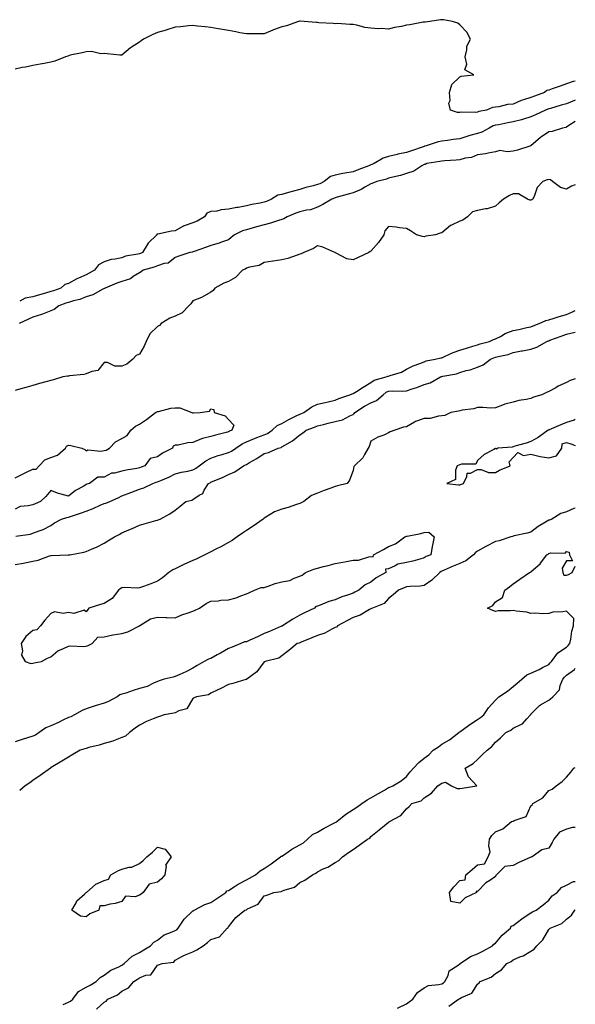
# Model space of a CAD drawing. Units: inches. Extents: x 889283 to 891923, y 7303178 to 7305818.
# Drawn here: x 891611 to 891923, y 7304329 to 7304883 of the extents above; entities that cross this region are included whole.
import ezdxf

# ---------------------------------------------------------------- set-up
doc = ezdxf.new("R2010")
doc.units = ezdxf.units.IN
doc.header["$MEASUREMENT"] = 0
doc.layers.add('Contour_88927303', color=7, linetype='Continuous', true_color=0xd42584)

msp = doc.modelspace()

# ---------------------------------------------------------------- linework, layer by layer
at = {"layer": 'Contour_88927303'}
for points in [[(891923, 7304848.21, 3333), (891921.83, 7304848.14, 3333), (891918.05, 7304846.74, 3333), (891914.42, 7304845.55, 3333), (891910.04, 7304843.91, 3333), (891908.05, 7304843.21, 3333), (891906.94, 7304843.03, 3333), (891905.68, 7304841.92, 3333), (891900.04, 7304839.93, 3333), (891898.05, 7304839.14, 3333), (891893.91, 7304837.78, 3333), (891892.48, 7304837.49, 3333), (891888.05, 7304835.39, 3333), (891884.86, 7304835.11, 3333), (891880, 7304833.87, 3333), (891878.05, 7304833.64, 3333), (891876.52, 7304833.45, 3333), (891873.07, 7304831.92, 3333), (891868.8, 7304831.17, 3333), (891868.05, 7304830.84, 3333), (891866.74, 7304830.6, 3333), (891859.03, 7304830.94, 3333), (891858.05, 7304830.65, 3333), (891856.86, 7304830.73, 3333), (891852.92, 7304831.92, 3333), (891851.97, 7304835.84, 3333), (891852.58, 7304837.39, 3333), (891852.21, 7304841.92, 3333), (891853.6, 7304846.37, 3333), (891858.05, 7304850.78, 3333), (891858.87, 7304851.1, 3333), (891865.87, 7304851.92, 3333), (891860.89, 7304854.76, 3333), (891862.03, 7304857.94, 3333), (891861.11, 7304861.92, 3333), (891862.07, 7304865.94, 3333), (891861.93, 7304868.04, 3333), (891864.14, 7304871.92, 3333), (891861.99, 7304875.86, 3333), (891858.05, 7304880.02, 3333), (891857.04, 7304880.91, 3333), (891854.01, 7304881.92, 3333), (891848.98, 7304882.85, 3333), (891848.05, 7304882.88, 3333), (891847.14, 7304882.83, 3333), (891841.23, 7304881.92, 3333), (891838.53, 7304881.44, 3333), (891838.05, 7304881.45, 3333), (891837.53, 7304881.4, 3333), (891830.05, 7304879.92, 3333), (891828.05, 7304879.77, 3333), (891825.22, 7304879.09, 3333), (891821.44, 7304878.53, 3333), (891818.05, 7304877.51, 3333), (891814.06, 7304877.93, 3333), (891812.23, 7304877.74, 3333), (891808.05, 7304878.04, 3333), (891804.59, 7304878.46, 3333), (891800.1, 7304879.87, 3333), (891798.05, 7304880.22, 3333), (891796.29, 7304880.16, 3333), (891789.29, 7304880.68, 3333), (891788.05, 7304880.63, 3333), (891786.91, 7304880.79, 3333), (891778.78, 7304881.19, 3333), (891778.05, 7304881.28, 3333), (891777.4, 7304881.27, 3333), (891770.48, 7304881.92, 3333), (891768.24, 7304882.12, 3333), (891768.05, 7304882.12, 3333), (891767.89, 7304882.08, 3333), (891767.43, 7304881.92, 3333), (891760.55, 7304879.42, 3333), (891758.05, 7304878.92, 3333), (891753.26, 7304877.13, 3333), (891752.95, 7304877.02, 3333), (891748.05, 7304874.99, 3333), (891745.04, 7304874.93, 3333), (891741.07, 7304874.94, 3333), (891738.05, 7304874.89, 3333), (891734.39, 7304875.57, 3333), (891732.1, 7304875.97, 3333), (891728.05, 7304876.75, 3333), (891723.61, 7304877.48, 3333), (891722.18, 7304877.79, 3333), (891718.05, 7304878.51, 3333), (891714.94, 7304878.81, 3333), (891710.68, 7304879.29, 3333), (891708.05, 7304879.55, 3333), (891705.46, 7304879.33, 3333), (891701.03, 7304878.94, 3333), (891698.05, 7304878.69, 3333), (891693.35, 7304877.21, 3333), (891692.9, 7304877.07, 3333), (891688.05, 7304875.63, 3333), (891685.44, 7304874.53, 3333), (891680.2, 7304871.92, 3333), (891678.96, 7304871.01, 3333), (891678.05, 7304870.17, 3333), (891673.52, 7304867.39, 3333), (891672.92, 7304867.06, 3333), (891668.05, 7304862.96, 3333), (891666.99, 7304862.98, 3333), (891659.87, 7304863.74, 3333), (891658.05, 7304863.79, 3333), (891656.25, 7304863.72, 3333), (891651.05, 7304864.92, 3333), (891648.05, 7304864.86, 3333), (891645.7, 7304864.26, 3333), (891638.96, 7304862.83, 3333), (891638.05, 7304862.61, 3333), (891637.61, 7304862.36, 3333), (891636.32, 7304861.92, 3333), (891630.36, 7304859.62, 3333), (891628.05, 7304858.97, 3333), (891624.43, 7304858.31, 3333), (891622.16, 7304857.81, 3333), (891618.05, 7304857.1, 3333), (891613.81, 7304856.17, 3333), (891612.04, 7304855.91, 3333), (891608.05, 7304855.14, 3333)], [(891923, 7304837.65, 3332), (891922.52, 7304837.46, 3332), (891918.05, 7304835.59, 3332), (891915.14, 7304834.83, 3332), (891909.09, 7304832.96, 3332), (891908.05, 7304832.66, 3332), (891907.51, 7304832.46, 3332), (891906.22, 7304831.92, 3332), (891900.66, 7304829.3, 3332), (891898.05, 7304828.26, 3332), (891893.31, 7304826.66, 3332), (891892.7, 7304826.57, 3332), (891888.05, 7304825.38, 3332), (891885.07, 7304824.9, 3332), (891879.94, 7304823.81, 3332), (891878.05, 7304823.48, 3332), (891876.85, 7304823.12, 3332), (891874.63, 7304821.92, 3332), (891870.4, 7304819.58, 3332), (891868.05, 7304818.9, 3332), (891863.79, 7304817.65, 3332), (891862.63, 7304817.34, 3332), (891858.05, 7304815.92, 3332), (891854.42, 7304815.54, 3332), (891851.09, 7304814.97, 3332), (891848.05, 7304814.61, 3332), (891845.86, 7304814.11, 3332), (891839.21, 7304811.92, 3332), (891838.31, 7304811.66, 3332), (891838.05, 7304811.61, 3332), (891837.56, 7304811.43, 3332), (891830.83, 7304809.14, 3332), (891828.05, 7304808.16, 3332), (891823.29, 7304807.16, 3332), (891822.86, 7304807.11, 3332), (891818.05, 7304805.87, 3332), (891815, 7304804.98, 3332), (891809.96, 7304801.92, 3332), (891808.62, 7304801.34, 3332), (891808.05, 7304801.18, 3332), (891806.83, 7304800.7, 3332), (891801.34, 7304798.63, 3332), (891798.05, 7304797.3, 3332), (891793.43, 7304796.54, 3332), (891792.39, 7304796.27, 3332), (891788.05, 7304795.42, 3332), (891785.38, 7304794.6, 3332), (891781.81, 7304791.92, 3332), (891779.35, 7304790.62, 3332), (891778.05, 7304790.08, 3332), (891775.53, 7304789.39, 3332), (891771.41, 7304788.56, 3332), (891768.05, 7304787.44, 3332), (891763.73, 7304786.24, 3332), (891761.72, 7304785.59, 3332), (891758.05, 7304784.5, 3332), (891755.82, 7304784.16, 3332), (891752.25, 7304781.92, 3332), (891749.32, 7304780.65, 3332), (891748.05, 7304780.14, 3332), (891745.79, 7304779.65, 3332), (891741.09, 7304778.87, 3332), (891738.05, 7304778.15, 3332), (891733.43, 7304777.3, 3332), (891732.78, 7304777.18, 3332), (891728.05, 7304776.29, 3332), (891723.98, 7304775.99, 3332), (891721.39, 7304775.26, 3332), (891718.05, 7304774.91, 3332), (891715.88, 7304774.09, 3332), (891714.49, 7304771.92, 3332), (891710.43, 7304769.54, 3332), (891708.05, 7304768.57, 3332), (891703.06, 7304766.9, 3332), (891702.97, 7304766.84, 3332), (891698.05, 7304764.13, 3332), (891696.05, 7304763.92, 3332), (891688.37, 7304762.24, 3332), (891688.05, 7304762.19, 3332), (891687.81, 7304762.15, 3332), (891687.68, 7304761.92, 3332), (891682.81, 7304757.16, 3332), (891682.29, 7304756.16, 3332), (891679.69, 7304751.92, 3332), (891678.57, 7304751.4, 3332), (891678.05, 7304751.23, 3332), (891677.07, 7304750.93, 3332), (891670.17, 7304749.79, 3332), (891668.05, 7304748.9, 3332), (891664.21, 7304748.08, 3332), (891662.03, 7304747.94, 3332), (891658.05, 7304746.67, 3332), (891654.92, 7304745.05, 3332), (891652.74, 7304741.92, 3332), (891649.72, 7304740.24, 3332), (891648.05, 7304739.38, 3332), (891643.6, 7304737.47, 3332), (891642.79, 7304737.18, 3332), (891638.05, 7304734.57, 3332), (891636.01, 7304733.95, 3332), (891633.71, 7304731.92, 3332), (891629.55, 7304730.43, 3332), (891628.05, 7304729.89, 3332), (891625.17, 7304729.04, 3332), (891621.83, 7304728.14, 3332), (891618.05, 7304726.94, 3332), (891613.72, 7304726.26, 3332), (891610.61, 7304724.48, 3332)], [(891923, 7304825.54, 3331), (891919.45, 7304823.33, 3331), (891918.05, 7304822.41, 3331), (891917.69, 7304822.28, 3331), (891915.89, 7304821.92, 3331), (891909.94, 7304820.03, 3331), (891908.05, 7304819.71, 3331), (891903.45, 7304816.52, 3331), (891898.05, 7304811.92, 3331), (891890.47, 7304809.51, 3331), (891888.05, 7304808.97, 3331), (891884.66, 7304808.53, 3331), (891880.65, 7304809.32, 3331), (891878.05, 7304808.59, 3331), (891873.98, 7304807.86, 3331), (891872.53, 7304807.44, 3331), (891868.05, 7304806.8, 3331), (891864.65, 7304805.32, 3331), (891861.08, 7304804.95, 3331), (891858.05, 7304804.13, 3331), (891856.11, 7304803.86, 3331), (891849.71, 7304803.57, 3331), (891848.05, 7304803.38, 3331), (891846.87, 7304803.1, 3331), (891839.57, 7304801.92, 3331), (891838.51, 7304801.46, 3331), (891838.05, 7304801.33, 3331), (891836.77, 7304800.64, 3331), (891832.3, 7304797.67, 3331), (891828.05, 7304796.35, 3331), (891824.73, 7304795.24, 3331), (891820.48, 7304794.35, 3331), (891818.05, 7304793.68, 3331), (891816.76, 7304793.21, 3331), (891811.4, 7304791.92, 3331), (891809.09, 7304790.88, 3331), (891808.05, 7304790.48, 3331), (891804.72, 7304788.59, 3331), (891802.69, 7304787.28, 3331), (891798.05, 7304785.47, 3331), (891795.31, 7304784.66, 3331), (891789.09, 7304782.96, 3331), (891788.05, 7304782.66, 3331), (891787.55, 7304782.42, 3331), (891786.14, 7304781.92, 3331), (891781.04, 7304778.93, 3331), (891778.05, 7304777.38, 3331), (891774.04, 7304775.92, 3331), (891771.89, 7304775.76, 3331), (891768.05, 7304774.86, 3331), (891765.88, 7304774.09, 3331), (891761.01, 7304771.92, 3331), (891759.11, 7304770.86, 3331), (891758.05, 7304770.52, 3331), (891756.06, 7304769.93, 3331), (891751.63, 7304768.34, 3331), (891748.05, 7304767.44, 3331), (891743.67, 7304766.3, 3331), (891741.91, 7304765.79, 3331), (891738.05, 7304764.72, 3331), (891735.88, 7304764.09, 3331), (891731.44, 7304761.92, 3331), (891729.6, 7304760.37, 3331), (891728.05, 7304759.06, 3331), (891723.59, 7304757.46, 3331), (891722.85, 7304757.13, 3331), (891718.05, 7304755.86, 3331), (891715.15, 7304754.81, 3331), (891708.68, 7304752.55, 3331), (891708.05, 7304752.33, 3331), (891707.77, 7304752.2, 3331), (891706.24, 7304751.92, 3331), (891700.03, 7304749.94, 3331), (891698.05, 7304749.16, 3331), (891694.03, 7304745.94, 3331), (891691.88, 7304745.75, 3331), (891688.05, 7304744.42, 3331), (891686.28, 7304743.7, 3331), (891680.12, 7304741.92, 3331), (891678.98, 7304740.99, 3331), (891678.05, 7304740.56, 3331), (891674.51, 7304738.38, 3331), (891672.83, 7304737.13, 3331), (891668.05, 7304735.63, 3331), (891665.33, 7304734.64, 3331), (891658.64, 7304731.92, 3331), (891658.29, 7304731.68, 3331), (891658.05, 7304731.6, 3331), (891657.44, 7304731.31, 3331), (891651.81, 7304728.16, 3331), (891648.05, 7304726.89, 3331), (891644.47, 7304725.49, 3331), (891640.83, 7304724.7, 3331), (891638.05, 7304723.85, 3331), (891636.62, 7304723.35, 3331), (891632.56, 7304721.92, 3331), (891630.06, 7304719.91, 3331), (891628.05, 7304719.16, 3331), (891623.45, 7304717.32, 3331), (891622.91, 7304717.06, 3331), (891618.05, 7304715.63, 3331), (891615.56, 7304714.41, 3331), (891610.35, 7304711.92, 3331)], [(891923, 7304789.98, 3330), (891920.81, 7304789.16, 3330), (891918.05, 7304787.55, 3330), (891914.7, 7304788.57, 3330), (891910.22, 7304791.92, 3330), (891908.98, 7304792.85, 3330), (891908.05, 7304792.95, 3330), (891907.21, 7304792.76, 3330), (891904.78, 7304791.92, 3330), (891901.55, 7304788.41, 3330), (891900.02, 7304783.89, 3330), (891899.06, 7304781.92, 3330), (891898.48, 7304781.49, 3330), (891898.05, 7304781.39, 3330), (891897.53, 7304781.4, 3330), (891896.11, 7304781.92, 3330), (891891.12, 7304784.99, 3330), (891888.05, 7304784.84, 3330), (891886.06, 7304783.9, 3330), (891882.6, 7304781.92, 3330), (891880.13, 7304779.84, 3330), (891878.05, 7304777.89, 3330), (891873.54, 7304776.43, 3330), (891872.6, 7304776.47, 3330), (891868.05, 7304775.62, 3330), (891865.22, 7304774.75, 3330), (891862.38, 7304771.92, 3330), (891859.79, 7304770.18, 3330), (891858.05, 7304769.63, 3330), (891853.49, 7304767.36, 3330), (891852.84, 7304767.13, 3330), (891848.05, 7304762.89, 3330), (891847.1, 7304762.87, 3330), (891844.39, 7304761.92, 3330), (891838.9, 7304761.07, 3330), (891838.05, 7304760.81, 3330), (891837.08, 7304760.95, 3330), (891833.63, 7304761.92, 3330), (891830.29, 7304764.16, 3330), (891828.05, 7304765.34, 3330), (891824.2, 7304765.77, 3330), (891822.24, 7304766.11, 3330), (891818.05, 7304766.52, 3330), (891815.89, 7304764.08, 3330), (891815.44, 7304761.92, 3330), (891812.35, 7304757.62, 3330), (891808.05, 7304752.6, 3330), (891807.58, 7304752.39, 3330), (891807, 7304751.92, 3330), (891800.83, 7304749.14, 3330), (891798.05, 7304747.74, 3330), (891794.51, 7304748.38, 3330), (891788.23, 7304751.73, 3330), (891788.05, 7304751.8, 3330), (891787.96, 7304751.83, 3330), (891787.79, 7304751.92, 3330), (891781, 7304754.87, 3330), (891778.05, 7304755.58, 3330), (891775.86, 7304754.11, 3330), (891770.33, 7304751.92, 3330), (891768.86, 7304751.12, 3330), (891768.05, 7304750.89, 3330), (891766.63, 7304750.5, 3330), (891761.38, 7304748.59, 3330), (891758.05, 7304747.85, 3330), (891753.21, 7304747.09, 3330), (891752.94, 7304747.03, 3330), (891748.05, 7304746.3, 3330), (891745.28, 7304744.68, 3330), (891739.75, 7304743.62, 3330), (891738.05, 7304743.02, 3330), (891737.39, 7304742.57, 3330), (891735.91, 7304741.92, 3330), (891732.05, 7304737.92, 3330), (891728.05, 7304735.54, 3330), (891725.39, 7304734.58, 3330), (891720.26, 7304731.92, 3330), (891719.36, 7304730.61, 3330), (891718.05, 7304729.65, 3330), (891713.23, 7304726.74, 3330), (891712.75, 7304726.63, 3330), (891708.05, 7304724.81, 3330), (891706.89, 7304723.07, 3330), (891705.65, 7304721.92, 3330), (891702.03, 7304717.94, 3330), (891698.05, 7304716.14, 3330), (891695.08, 7304714.9, 3330), (891690.14, 7304711.92, 3330), (891689.14, 7304710.83, 3330), (891688.05, 7304710.29, 3330), (891683.81, 7304706.16, 3330), (891681.66, 7304701.92, 3330), (891680.67, 7304699.29, 3330), (891678.05, 7304694.82, 3330), (891676.07, 7304693.9, 3330), (891674.18, 7304691.92, 3330), (891670.8, 7304689.18, 3330), (891668.05, 7304687.9, 3330), (891664.15, 7304688.02, 3330), (891660, 7304689.97, 3330), (891658.05, 7304690.1, 3330), (891654.48, 7304685.48, 3330), (891651.18, 7304685.05, 3330), (891648.05, 7304683.72, 3330), (891646.76, 7304683.21, 3330), (891638.62, 7304682.49, 3330), (891638.05, 7304682.34, 3330), (891637.56, 7304682.41, 3330), (891634.84, 7304681.92, 3330), (891629.59, 7304680.38, 3330), (891628.05, 7304679.99, 3330), (891625.35, 7304679.22, 3330), (891621.77, 7304678.2, 3330), (891618.05, 7304677.13, 3330), (891614.01, 7304675.96, 3330), (891611.33, 7304675.2, 3330), (891608.05, 7304674.24, 3330)], [(891608.41, 7304592.28, 3329), (891616.56, 7304593.41, 3329), (891618.05, 7304594, 3329), (891621.53, 7304595.41, 3329), (891623.82, 7304596.16, 3329), (891628.05, 7304598.36, 3329), (891630.13, 7304599.84, 3329), (891634.06, 7304601.92, 3329), (891637.09, 7304602.88, 3329), (891638.05, 7304602.98, 3329), (891639.69, 7304603.56, 3329), (891644.76, 7304605.21, 3329), (891648.05, 7304606.47, 3329), (891652, 7304607.97, 3329), (891655.86, 7304609.73, 3329), (891658.05, 7304610.66, 3329), (891659.03, 7304610.93, 3329), (891661.23, 7304611.92, 3329), (891666, 7304613.97, 3329), (891668.05, 7304614.95, 3329), (891673.02, 7304616.95, 3329), (891673.1, 7304616.97, 3329), (891678.05, 7304618.72, 3329), (891680.36, 7304619.61, 3329), (891685.56, 7304621.92, 3329), (891687.31, 7304622.66, 3329), (891688.05, 7304622.96, 3329), (891689.89, 7304623.76, 3329), (891694.4, 7304625.57, 3329), (891698.05, 7304627.35, 3329), (891701.62, 7304628.35, 3329), (891705.1, 7304628.97, 3329), (891708.05, 7304629.67, 3329), (891709.52, 7304630.45, 3329), (891711.58, 7304631.92, 3329), (891715.27, 7304634.69, 3329), (891718.05, 7304636.3, 3329), (891722.22, 7304637.75, 3329), (891724.44, 7304638.31, 3329), (891728.05, 7304639.39, 3329), (891729.73, 7304640.24, 3329), (891732.07, 7304641.92, 3329), (891735.71, 7304644.26, 3329), (891738.05, 7304645.48, 3329), (891742.61, 7304647.36, 3329), (891743.93, 7304647.8, 3329), (891748.05, 7304649.31, 3329), (891749.94, 7304650.03, 3329), (891752.65, 7304651.92, 3329), (891755.37, 7304654.6, 3329), (891758.05, 7304655.76, 3329), (891762.03, 7304657.94, 3329), (891766.08, 7304659.95, 3329), (891768.05, 7304660.96, 3329), (891768.74, 7304661.24, 3329), (891770.36, 7304661.92, 3329), (891774.92, 7304665.05, 3329), (891778.05, 7304666.53, 3329), (891782.42, 7304667.55, 3329), (891784, 7304667.87, 3329), (891788.05, 7304668.77, 3329), (891790.13, 7304669.84, 3329), (891796.3, 7304671.92, 3329), (891797.55, 7304672.42, 3329), (891798.05, 7304672.63, 3329), (891799.94, 7304673.81, 3329), (891803.74, 7304676.23, 3329), (891808.05, 7304678.76, 3329), (891809.88, 7304680.08, 3329), (891816.58, 7304681.92, 3329), (891817.65, 7304682.32, 3329), (891818.05, 7304682.39, 3329), (891818.83, 7304682.7, 3329), (891825.3, 7304684.67, 3329), (891828.05, 7304686.22, 3329), (891831.79, 7304688.18, 3329), (891835.64, 7304689.51, 3329), (891838.05, 7304690.51, 3329), (891839.08, 7304690.89, 3329), (891844.25, 7304691.92, 3329), (891847.35, 7304692.61, 3329), (891848.05, 7304692.75, 3329), (891849.51, 7304693.38, 3329), (891854.36, 7304695.61, 3329), (891858.05, 7304697.06, 3329), (891861.79, 7304698.18, 3329), (891865.33, 7304699.2, 3329), (891868.05, 7304700, 3329), (891869.45, 7304700.52, 3329), (891874.69, 7304701.92, 3329), (891877.05, 7304702.92, 3329), (891878.05, 7304703.29, 3329), (891880.86, 7304704.73, 3329), (891883.6, 7304706.36, 3329), (891888.05, 7304708, 3329), (891891.3, 7304708.67, 3329), (891895.83, 7304709.7, 3329), (891898.05, 7304710.17, 3329), (891899.31, 7304710.66, 3329), (891902.77, 7304711.92, 3329), (891906.38, 7304713.59, 3329), (891908.05, 7304714.06, 3329), (891911.07, 7304714.94, 3329), (891913.98, 7304715.99, 3329), (891918.05, 7304716.96, 3329), (891921.47, 7304718.5, 3329), (891923, 7304719.21, 3329)], [(891608.05, 7304576.41, 3328), (891612.74, 7304577.23, 3328), (891613.55, 7304577.42, 3328), (891618.05, 7304578.3, 3328), (891621.06, 7304578.9, 3328), (891627.43, 7304581.3, 3328), (891628.05, 7304581.47, 3328), (891628.47, 7304581.5, 3328), (891637.92, 7304581.78, 3328), (891638.05, 7304581.79, 3328), (891638.16, 7304581.8, 3328), (891638.88, 7304581.92, 3328), (891646.67, 7304583.31, 3328), (891648.05, 7304583.82, 3328), (891651.35, 7304585.22, 3328), (891653.89, 7304586.08, 3328), (891658.05, 7304588.43, 3328), (891660.2, 7304589.76, 3328), (891663.95, 7304591.92, 3328), (891666.64, 7304593.33, 3328), (891668.05, 7304594.19, 3328), (891671.98, 7304595.86, 3328), (891673.52, 7304596.45, 3328), (891678.05, 7304598.61, 3328), (891680.69, 7304599.27, 3328), (891687.24, 7304601.12, 3328), (891688.05, 7304601.32, 3328), (891688.48, 7304601.49, 3328), (891689.54, 7304601.92, 3328), (891695.13, 7304604.84, 3328), (891698.05, 7304606.93, 3328), (891700.76, 7304609.21, 3328), (891703.98, 7304611.92, 3328), (891707.32, 7304612.65, 3328), (891708.05, 7304613.03, 3328), (891711.48, 7304615.35, 3328), (891713.58, 7304616.39, 3328), (891714.4, 7304618.27, 3328), (891716.7, 7304621.92, 3328), (891717.62, 7304622.35, 3328), (891718.05, 7304622.64, 3328), (891719.35, 7304623.22, 3328), (891724.61, 7304625.37, 3328), (891728.05, 7304627.09, 3328), (891731.5, 7304628.47, 3328), (891736.49, 7304631.92, 3328), (891737.58, 7304632.39, 3328), (891738.05, 7304632.7, 3328), (891739.91, 7304633.79, 3328), (891743.99, 7304635.97, 3328), (891748.05, 7304638.88, 3328), (891750.59, 7304639.38, 3328), (891755.99, 7304641.92, 3328), (891757.65, 7304642.32, 3328), (891758.05, 7304642.55, 3328), (891759.72, 7304643.59, 3328), (891763.98, 7304645.99, 3328), (891768.05, 7304649.36, 3328), (891769.69, 7304650.28, 3328), (891771.72, 7304651.92, 3328), (891776.28, 7304653.69, 3328), (891778.05, 7304654.41, 3328), (891781.35, 7304655.22, 3328), (891784, 7304655.97, 3328), (891788.05, 7304656.86, 3328), (891792.14, 7304657.83, 3328), (891796.15, 7304660.02, 3328), (891798.05, 7304660.77, 3328), (891798.66, 7304661.3, 3328), (891799.08, 7304661.92, 3328), (891804.41, 7304665.56, 3328), (891808.05, 7304667.35, 3328), (891811.26, 7304668.72, 3328), (891814.93, 7304671.92, 3328), (891816.67, 7304673.3, 3328), (891818.05, 7304673.88, 3328), (891820.18, 7304674.05, 3328), (891826.1, 7304673.87, 3328), (891828.05, 7304674.06, 3328), (891831.36, 7304675.23, 3328), (891833.93, 7304676.04, 3328), (891838.05, 7304677.67, 3328), (891841.42, 7304678.55, 3328), (891847.28, 7304681.92, 3328), (891847.81, 7304682.15, 3328), (891848.05, 7304682.23, 3328), (891848.48, 7304682.35, 3328), (891856.21, 7304683.76, 3328), (891858.05, 7304684.42, 3328), (891861.58, 7304685.45, 3328), (891863.95, 7304686.01, 3328), (891868.05, 7304687.39, 3328), (891871.17, 7304688.8, 3328), (891875.32, 7304691.92, 3328), (891877.24, 7304692.73, 3328), (891878.05, 7304692.98, 3328), (891879.59, 7304693.45, 3328), (891885.35, 7304694.63, 3328), (891888.05, 7304695.74, 3328), (891892.71, 7304696.58, 3328), (891893.3, 7304696.67, 3328), (891898.05, 7304697.59, 3328), (891901.34, 7304698.63, 3328), (891907.05, 7304701.92, 3328), (891907.77, 7304702.2, 3328), (891908.05, 7304702.31, 3328), (891908.67, 7304702.54, 3328), (891915.05, 7304704.92, 3328), (891918.05, 7304705.99, 3328), (891922.89, 7304707.08, 3328), (891923, 7304707.14, 3328)], [(891923, 7304680.86, 3327), (891920.13, 7304679.83, 3327), (891918.05, 7304678.85, 3327), (891913.31, 7304676.67, 3327), (891912, 7304675.88, 3327), (891908.05, 7304673.65, 3327), (891906.8, 7304673.17, 3327), (891904.22, 7304671.92, 3327), (891899.51, 7304670.46, 3327), (891898.05, 7304669.87, 3327), (891895.38, 7304669.25, 3327), (891891.26, 7304668.72, 3327), (891888.05, 7304667.74, 3327), (891883.39, 7304666.58, 3327), (891882.11, 7304665.98, 3327), (891878.05, 7304664.54, 3327), (891875.57, 7304664.4, 3327), (891870.95, 7304664.82, 3327), (891868.05, 7304664.7, 3327), (891865.98, 7304663.98, 3327), (891859.31, 7304663.18, 3327), (891858.05, 7304662.87, 3327), (891857.25, 7304662.72, 3327), (891853, 7304661.92, 3327), (891849.71, 7304660.26, 3327), (891848.05, 7304660.01, 3327), (891846.05, 7304659.92, 3327), (891841.39, 7304658.58, 3327), (891838.05, 7304658.49, 3327), (891833.12, 7304656.84, 3327), (891832.66, 7304656.54, 3327), (891828.05, 7304653.93, 3327), (891826.34, 7304653.63, 3327), (891821.61, 7304651.92, 3327), (891818.99, 7304650.97, 3327), (891818.05, 7304650.39, 3327), (891815.36, 7304649.23, 3327), (891811.93, 7304648.03, 3327), (891808.05, 7304645.8, 3327), (891807.1, 7304642.87, 3327), (891806.6, 7304641.92, 3327), (891804.49, 7304638.36, 3327), (891803.56, 7304636.41, 3327), (891798.88, 7304631.92, 3327), (891798.51, 7304631.46, 3327), (891798.05, 7304629.2, 3327), (891796.05, 7304623.92, 3327), (891794.71, 7304621.92, 3327), (891789.23, 7304620.74, 3327), (891788.05, 7304620.37, 3327), (891785.53, 7304619.4, 3327), (891781.88, 7304618.09, 3327), (891778.05, 7304616.5, 3327), (891774.68, 7304615.29, 3327), (891770.37, 7304611.92, 3327), (891768.86, 7304611.11, 3327), (891768.05, 7304610.65, 3327), (891766.22, 7304610.09, 3327), (891761.54, 7304608.43, 3327), (891758.05, 7304607.52, 3327), (891753.84, 7304606.13, 3327), (891749.09, 7304602.96, 3327), (891748.05, 7304602.39, 3327), (891747.77, 7304602.19, 3327), (891747.59, 7304601.92, 3327), (891741.94, 7304598.03, 3327), (891738.05, 7304595.49, 3327), (891735.91, 7304594.06, 3327), (891732.8, 7304591.92, 3327), (891730, 7304589.97, 3327), (891728.05, 7304588.73, 3327), (891723.66, 7304586.31, 3327), (891721.36, 7304585.23, 3327), (891718.05, 7304583.59, 3327), (891716.93, 7304583.04, 3327), (891714.75, 7304581.92, 3327), (891710.31, 7304579.66, 3327), (891708.05, 7304578.63, 3327), (891703.36, 7304576.61, 3327), (891702.12, 7304575.99, 3327), (891698.05, 7304574.06, 3327), (891696.64, 7304573.33, 3327), (891694.44, 7304571.92, 3327), (891690.99, 7304568.98, 3327), (891688.05, 7304567.07, 3327), (891684.37, 7304565.6, 3327), (891680.21, 7304564.08, 3327), (891678.05, 7304563.26, 3327), (891676.8, 7304563.17, 3327), (891669.53, 7304563.39, 3327), (891668.05, 7304563.31, 3327), (891667.16, 7304562.81, 3327), (891666.22, 7304561.92, 3327), (891662.66, 7304557.31, 3327), (891658.05, 7304554.46, 3327), (891656.13, 7304553.84, 3327), (891649.52, 7304551.92, 3327), (891648.91, 7304551.06, 3327), (891648.05, 7304549.74, 3327), (891646.85, 7304550.72, 3327), (891641.11, 7304548.86, 3327), (891638.05, 7304549.44, 3327), (891635.03, 7304548.9, 3327), (891630.13, 7304549.84, 3327), (891628.05, 7304548.88, 3327), (891624.84, 7304545.13, 3327), (891622.4, 7304541.92, 3327), (891620.25, 7304539.71, 3327), (891618.05, 7304539.35, 3327), (891614.04, 7304535.93, 3327), (891611.4, 7304531.92, 3327), (891612.15, 7304527.82, 3327), (891611.58, 7304525.46, 3327), (891613.62, 7304521.92, 3327), (891616.84, 7304520.72, 3327), (891618.05, 7304520.91, 3327), (891618.84, 7304521.13, 3327), (891622.92, 7304521.92, 3327), (891626.28, 7304523.69, 3327), (891628.05, 7304524.5, 3327), (891632.04, 7304527.94, 3327), (891635.31, 7304529.18, 3327), (891638.05, 7304530.56, 3327), (891639.28, 7304530.69, 3327), (891646.5, 7304530.37, 3327), (891648.05, 7304530.49, 3327), (891649.03, 7304530.94, 3327), (891651.29, 7304531.92, 3327), (891654.49, 7304535.48, 3327), (891658.05, 7304535.77, 3327), (891662.93, 7304536.79, 3327), (891663.1, 7304536.87, 3327), (891668.05, 7304537.52, 3327), (891671.49, 7304538.48, 3327), (891677.92, 7304541.92, 3327), (891677.97, 7304542, 3327), (891678.05, 7304542.02, 3327), (891678.24, 7304542.11, 3327), (891684.19, 7304545.78, 3327), (891688.05, 7304546.77, 3327), (891692.76, 7304546.63, 3327), (891693.4, 7304546.57, 3327), (891698.05, 7304546.4, 3327), (891701.87, 7304548.1, 3327), (891705.34, 7304549.21, 3327), (891708.05, 7304550.22, 3327), (891709.27, 7304550.7, 3327), (891711.63, 7304551.92, 3327), (891715.52, 7304554.46, 3327), (891718.05, 7304555.76, 3327), (891722.16, 7304556.03, 3327), (891723.66, 7304556.3, 3327), (891728.05, 7304556.54, 3327), (891732.35, 7304557.62, 3327), (891734.88, 7304558.75, 3327), (891738.05, 7304559.84, 3327), (891739.41, 7304560.56, 3327), (891742.67, 7304561.92, 3327), (891746.48, 7304563.48, 3327), (891748.05, 7304563.53, 3327), (891750.36, 7304564.23, 3327), (891754.3, 7304565.67, 3327), (891758.05, 7304566.62, 3327), (891762.53, 7304567.44, 3327), (891764.85, 7304568.73, 3327), (891768.05, 7304569.83, 3327), (891769.49, 7304570.48, 3327), (891771.37, 7304571.92, 3327), (891776.08, 7304573.88, 3327), (891778.05, 7304574.34, 3327), (891781.35, 7304575.22, 3327), (891784.02, 7304575.94, 3327), (891788.05, 7304577, 3327), (891792.31, 7304577.66, 3327), (891794.28, 7304578.15, 3327), (891798.05, 7304578.83, 3327), (891801.07, 7304578.9, 3327), (891806.94, 7304580.81, 3327), (891808.05, 7304580.86, 3327), (891809.31, 7304580.66, 3327), (891809.46, 7304581.92, 3327), (891815.2, 7304584.77, 3327), (891818.05, 7304586.54, 3327), (891821.95, 7304588.02, 3327), (891827.08, 7304591.92, 3327), (891827.75, 7304592.22, 3327), (891828.05, 7304592.29, 3327), (891828.54, 7304592.41, 3327), (891836.1, 7304593.86, 3327), (891838.05, 7304594.43, 3327), (891840.65, 7304594.53, 3327), (891843.73, 7304591.92, 3327), (891842.74, 7304587.23, 3327), (891842.62, 7304586.49, 3327), (891841.73, 7304581.92, 3327), (891839.12, 7304580.85, 3327), (891838.05, 7304580.11, 3327), (891835.63, 7304579.5, 3327), (891831.62, 7304578.35, 3327), (891828.05, 7304577.51, 3327), (891823.3, 7304576.67, 3327), (891821.77, 7304575.63, 3327), (891818.05, 7304574.03, 3327), (891816.27, 7304573.7, 3327), (891816.42, 7304571.92, 3327), (891811.01, 7304568.96, 3327), (891808.05, 7304566.42, 3327), (891804.95, 7304565.02, 3327), (891801.36, 7304561.92, 3327), (891799.14, 7304560.83, 3327), (891798.05, 7304560.33, 3327), (891795.53, 7304559.39, 3327), (891791.77, 7304558.2, 3327), (891788.05, 7304556.56, 3327), (891784.39, 7304555.58, 3327), (891779.58, 7304553.45, 3327), (891778.05, 7304552.91, 3327), (891777.21, 7304552.76, 3327), (891776.36, 7304551.92, 3327), (891770.68, 7304549.28, 3327), (891768.05, 7304547.99, 3327), (891764.24, 7304545.73, 3327), (891758.36, 7304541.92, 3327), (891758.15, 7304541.81, 3327), (891758.05, 7304541.77, 3327), (891757.8, 7304541.67, 3327), (891751.14, 7304538.82, 3327), (891748.05, 7304537.54, 3327), (891744.27, 7304535.71, 3327), (891739.94, 7304533.8, 3327), (891738.05, 7304532.95, 3327), (891737.09, 7304532.88, 3327), (891734.95, 7304531.92, 3327), (891730.12, 7304529.86, 3327), (891728.05, 7304529.21, 3327), (891723.48, 7304526.49, 3327), (891721.73, 7304525.6, 3327), (891718.05, 7304523.63, 3327), (891716.77, 7304523.21, 3327), (891714.39, 7304521.92, 3327), (891710.45, 7304519.52, 3327), (891708.05, 7304518.12, 3327), (891703.99, 7304515.97, 3327), (891700.73, 7304514.6, 3327), (891698.05, 7304513.37, 3327), (891696.89, 7304513.08, 3327), (891691.9, 7304511.92, 3327), (891689.07, 7304510.89, 3327), (891688.05, 7304510.66, 3327), (891685.87, 7304509.74, 3327), (891682.21, 7304507.76, 3327), (891678.05, 7304506.63, 3327), (891674.35, 7304505.61, 3327), (891670.23, 7304504.1, 3327), (891668.05, 7304503.4, 3327), (891666.91, 7304503.06, 3327), (891665.46, 7304501.92, 3327), (891660.63, 7304499.34, 3327), (891658.05, 7304498.46, 3327), (891653.07, 7304496.9, 3327), (891653.01, 7304496.88, 3327), (891648.05, 7304495.16, 3327), (891645.72, 7304494.25, 3327), (891641.38, 7304491.92, 3327), (891639.3, 7304490.67, 3327), (891638.05, 7304490.3, 3327), (891634.96, 7304488.82, 3327), (891632.42, 7304487.55, 3327), (891628.05, 7304485.69, 3327), (891625.41, 7304484.56, 3327), (891621.65, 7304481.92, 3327), (891619.57, 7304480.4, 3327), (891618.05, 7304479.87, 3327), (891615.05, 7304478.91, 3327), (891612.03, 7304477.94, 3327), (891608.05, 7304476.71, 3327)], [(891608.05, 7304625.14, 3330), (891612.53, 7304627.45, 3330), (891614.52, 7304628.39, 3330), (891618.05, 7304630.11, 3330), (891619.96, 7304630.01, 3330), (891621.49, 7304631.92, 3330), (891624.73, 7304635.23, 3330), (891628.05, 7304636.66, 3330), (891631.96, 7304638.01, 3330), (891636.31, 7304641.92, 3330), (891636.91, 7304643.06, 3330), (891638.05, 7304643.53, 3330), (891639.45, 7304643.33, 3330), (891645.64, 7304641.92, 3330), (891647.29, 7304641.16, 3330), (891648.05, 7304640.28, 3330), (891649, 7304640.96, 3330), (891656.23, 7304640.1, 3330), (891658.05, 7304640.55, 3330), (891659.19, 7304640.79, 3330), (891661.03, 7304641.92, 3330), (891664.49, 7304645.48, 3330), (891668.05, 7304647.22, 3330), (891670.97, 7304648.99, 3330), (891673.05, 7304651.92, 3330), (891675.76, 7304654.21, 3330), (891678.05, 7304655.4, 3330), (891681.92, 7304658.05, 3330), (891687, 7304661.92, 3330), (891687.65, 7304662.32, 3330), (891688.05, 7304662.4, 3330), (891688.6, 7304662.47, 3330), (891695.68, 7304664.28, 3330), (891698.05, 7304664.52, 3330), (891700.64, 7304664.52, 3330), (891707.45, 7304661.92, 3330), (891707.83, 7304661.71, 3330), (891708.05, 7304661.69, 3330), (891708.29, 7304661.68, 3330), (891712, 7304661.92, 3330), (891717.29, 7304662.68, 3330), (891718.05, 7304663.93, 3330), (891719.81, 7304663.68, 3330), (891720.01, 7304661.92, 3330), (891726.17, 7304660.05, 3330), (891728.05, 7304658.06, 3330), (891730.94, 7304654.81, 3330), (891729.83, 7304651.92, 3330), (891728.63, 7304651.34, 3330), (891728.05, 7304650.99, 3330), (891726.8, 7304650.67, 3330), (891720.8, 7304649.17, 3330), (891718.05, 7304648.44, 3330), (891713.34, 7304647.21, 3330), (891712.79, 7304647.18, 3330), (891708.05, 7304644.96, 3330), (891705.09, 7304644.88, 3330), (891699.67, 7304643.53, 3330), (891698.05, 7304643.46, 3330), (891696.97, 7304643, 3330), (891696.45, 7304641.92, 3330), (891690.94, 7304639.03, 3330), (891688.05, 7304636.94, 3330), (891683.99, 7304635.97, 3330), (891680.93, 7304631.92, 3330), (891678.88, 7304631.09, 3330), (891678.05, 7304630.74, 3330), (891676.55, 7304630.42, 3330), (891670.49, 7304629.48, 3330), (891668.05, 7304628.86, 3330), (891663.88, 7304627.76, 3330), (891662.25, 7304627.71, 3330), (891658.05, 7304625.5, 3330), (891654.49, 7304625.47, 3330), (891649.93, 7304621.92, 3330), (891648.42, 7304621.55, 3330), (891648.05, 7304621.36, 3330), (891646.68, 7304620.55, 3330), (891641.94, 7304618.02, 3330), (891638.05, 7304614.9, 3330), (891633.93, 7304616.04, 3330), (891632.4, 7304616.28, 3330), (891628.05, 7304618, 3330), (891625.29, 7304614.68, 3330), (891622.3, 7304611.92, 3330), (891619.34, 7304610.63, 3330), (891618.05, 7304610.07, 3330), (891615.48, 7304609.35, 3330), (891610.91, 7304609.06, 3330), (891608.05, 7304607.56, 3330)], [(891923, 7304657.89, 3326), (891922.38, 7304657.59, 3326), (891918.05, 7304656.32, 3326), (891914.96, 7304655.02, 3326), (891908.26, 7304652.13, 3326), (891908.05, 7304652.05, 3326), (891907.96, 7304652.01, 3326), (891907.78, 7304651.92, 3326), (891902.12, 7304647.85, 3326), (891898.05, 7304645.53, 3326), (891895.4, 7304644.58, 3326), (891889.07, 7304642.94, 3326), (891888.05, 7304642.62, 3326), (891887.48, 7304642.49, 3326), (891879.39, 7304641.92, 3326), (891878.65, 7304641.31, 3326), (891878.05, 7304641.59, 3326), (891877.22, 7304641.09, 3326), (891871.74, 7304638.23, 3326), (891868.05, 7304634.93, 3326), (891867.17, 7304632.8, 3326), (891858.94, 7304632.81, 3326), (891858.05, 7304632.45, 3326), (891857.61, 7304632.36, 3326), (891856.64, 7304631.92, 3326), (891855.69, 7304629.57, 3326), (891855.73, 7304624.24, 3326), (891850.85, 7304621.92, 3326), (891857.26, 7304621.14, 3326), (891858.05, 7304621.28, 3326), (891858.55, 7304621.42, 3326), (891860.07, 7304621.92, 3326), (891862.11, 7304625.97, 3326), (891862.13, 7304627.85, 3326), (891863.99, 7304627.86, 3326), (891868.05, 7304629.89, 3326), (891870.07, 7304629.91, 3326), (891874.23, 7304628.1, 3326), (891878.05, 7304628.11, 3326), (891880.45, 7304629.52, 3326), (891886.41, 7304631.92, 3326), (891885.84, 7304634.13, 3326), (891888.05, 7304636.63, 3326), (891890.62, 7304639.35, 3326), (891893.93, 7304637.8, 3326), (891898.05, 7304638.45, 3326), (891902.58, 7304637.39, 3326), (891903.26, 7304637.13, 3326), (891908.05, 7304636.35, 3326), (891912.47, 7304637.5, 3326), (891915.5, 7304641.92, 3326), (891915.62, 7304644.35, 3326), (891918.05, 7304645.03, 3326), (891920.43, 7304644.29, 3326), (891923, 7304643.33, 3326)], [(891923, 7304608.12, 3326), (891922.09, 7304607.88, 3326), (891918.05, 7304605.99, 3326), (891914.83, 7304605.14, 3326), (891909.82, 7304601.92, 3326), (891908.54, 7304601.43, 3326), (891908.05, 7304601.28, 3326), (891906.33, 7304600.2, 3326), (891902.2, 7304597.77, 3326), (891898.05, 7304594.63, 3326), (891895.98, 7304593.99, 3326), (891888.6, 7304592.47, 3326), (891888.05, 7304592.33, 3326), (891887.73, 7304592.24, 3326), (891886.79, 7304591.92, 3326), (891880.23, 7304589.73, 3326), (891878.05, 7304589.27, 3326), (891873.16, 7304586.81, 3326), (891872.63, 7304586.5, 3326), (891868.05, 7304583.9, 3326), (891866.88, 7304583.09, 3326), (891865.76, 7304581.92, 3326), (891861.5, 7304578.47, 3326), (891858.05, 7304577, 3326), (891854.4, 7304575.57, 3326), (891849.31, 7304573.18, 3326), (891848.05, 7304572.63, 3326), (891847.57, 7304572.4, 3326), (891846.92, 7304571.92, 3326), (891842.42, 7304567.55, 3326), (891838.05, 7304564.53, 3326), (891835.74, 7304564.23, 3326), (891830.11, 7304563.98, 3326), (891828.05, 7304563.76, 3326), (891826.75, 7304563.22, 3326), (891823.51, 7304561.92, 3326), (891820.56, 7304559.4, 3326), (891818.05, 7304557.24, 3326), (891815.53, 7304554.44, 3326), (891808.94, 7304551.92, 3326), (891808.38, 7304551.59, 3326), (891808.05, 7304551.52, 3326), (891807.24, 7304551.11, 3326), (891801.96, 7304548, 3326), (891798.05, 7304546.63, 3326), (891794.98, 7304544.99, 3326), (891789.24, 7304541.92, 3326), (891788.72, 7304541.25, 3326), (891788.05, 7304540.9, 3326), (891786.2, 7304540.07, 3326), (891782.14, 7304537.83, 3326), (891778.05, 7304536.57, 3326), (891774.88, 7304535.09, 3326), (891768.85, 7304532.72, 3326), (891768.05, 7304532.38, 3326), (891767.73, 7304532.23, 3326), (891766.71, 7304531.92, 3326), (891761.98, 7304527.99, 3326), (891758.05, 7304524.95, 3326), (891756.33, 7304523.64, 3326), (891748.64, 7304521.92, 3326), (891748.34, 7304521.64, 3326), (891748.05, 7304521.6, 3326), (891743.91, 7304516.06, 3326), (891738.33, 7304511.92, 3326), (891738.17, 7304511.8, 3326), (891738.05, 7304511.75, 3326), (891737.82, 7304511.69, 3326), (891730.4, 7304509.57, 3326), (891728.05, 7304508.86, 3326), (891723.41, 7304506.56, 3326), (891722.09, 7304505.96, 3326), (891718.05, 7304504.08, 3326), (891716.82, 7304503.15, 3326), (891709.94, 7304501.92, 3326), (891708.63, 7304501.34, 3326), (891708.05, 7304500.98, 3326), (891704.67, 7304495.3, 3326), (891700.14, 7304494.01, 3326), (891698.05, 7304492.91, 3326), (891697.2, 7304492.77, 3326), (891691.85, 7304491.92, 3326), (891689.15, 7304490.83, 3326), (891688.05, 7304490.57, 3326), (891685.65, 7304489.52, 3326), (891681.9, 7304488.06, 3326), (891678.05, 7304486.06, 3326), (891675.62, 7304484.35, 3326), (891672.28, 7304481.92, 3326), (891670.08, 7304479.89, 3326), (891668.05, 7304479.02, 3326), (891663.41, 7304477.28, 3326), (891662.92, 7304477.06, 3326), (891658.05, 7304475.64, 3326), (891655.23, 7304474.74, 3326), (891649.54, 7304473.41, 3326), (891648.05, 7304472.99, 3326), (891647.22, 7304472.75, 3326), (891644.69, 7304471.92, 3326), (891640.52, 7304469.45, 3326), (891638.05, 7304467.99, 3326), (891634.24, 7304465.73, 3326), (891628.32, 7304462.19, 3326), (891628.05, 7304462.03, 3326), (891627.99, 7304461.98, 3326), (891627.9, 7304461.92, 3326), (891622.18, 7304457.79, 3326), (891618.05, 7304454.83, 3326), (891616.38, 7304453.59, 3326), (891613.78, 7304451.92, 3326), (891610.62, 7304449.35, 3326)], [(891635.12, 7304328.99, 3325), (891638.05, 7304330.14, 3325), (891639.26, 7304330.71, 3325), (891640.56, 7304331.92, 3325), (891643.72, 7304336.25, 3325), (891648.05, 7304338.67, 3325), (891650.16, 7304339.81, 3325), (891653.71, 7304341.92, 3325), (891655.8, 7304344.18, 3325), (891658.05, 7304345.4, 3325), (891661.82, 7304348.15, 3325), (891666.29, 7304350.16, 3325), (891668.05, 7304351.08, 3325), (891668.57, 7304351.39, 3325), (891669.31, 7304351.92, 3325), (891673.93, 7304356.04, 3325), (891678.05, 7304358.09, 3325), (891680.35, 7304359.63, 3325), (891684.15, 7304361.92, 3325), (891685.96, 7304364.01, 3325), (891688.05, 7304365.19, 3325), (891691.85, 7304368.12, 3325), (891695.47, 7304369.34, 3325), (891698.05, 7304370.54, 3325), (891698.99, 7304370.98, 3325), (891699.72, 7304371.92, 3325), (891703.14, 7304376.83, 3325), (891708.05, 7304381.52, 3325), (891708.33, 7304381.65, 3325), (891708.75, 7304381.92, 3325), (891714.78, 7304385.19, 3325), (891718.05, 7304386.33, 3325), (891721.44, 7304388.53, 3325), (891726.49, 7304391.92, 3325), (891727.14, 7304392.83, 3325), (891728.05, 7304393.11, 3325), (891731.23, 7304395.1, 3325), (891733.43, 7304396.54, 3325), (891738.05, 7304399.05, 3325), (891739.92, 7304400.05, 3325), (891743.19, 7304401.92, 3325), (891745.81, 7304404.16, 3325), (891748.05, 7304405.36, 3325), (891751.98, 7304407.98, 3325), (891757.28, 7304411.92, 3325), (891757.71, 7304412.26, 3325), (891758.05, 7304412.4, 3325), (891759.48, 7304413.35, 3325), (891763.71, 7304416.26, 3325), (891768.05, 7304418.78, 3325), (891770.13, 7304419.85, 3325), (891772.49, 7304421.92, 3325), (891775.34, 7304424.63, 3325), (891778.05, 7304425.91, 3325), (891781.9, 7304428.07, 3325), (891786.87, 7304430.74, 3325), (891788.05, 7304431.38, 3325), (891788.44, 7304431.53, 3325), (891788.92, 7304431.92, 3325), (891794.01, 7304435.96, 3325), (891798.05, 7304438.67, 3325), (891800.08, 7304439.89, 3325), (891803.01, 7304441.92, 3325), (891805.9, 7304444.07, 3325), (891808.05, 7304445.11, 3325), (891812.32, 7304447.64, 3325), (891815.68, 7304449.55, 3325), (891818.05, 7304450.91, 3325), (891818.77, 7304451.2, 3325), (891820.4, 7304451.92, 3325), (891825.15, 7304454.82, 3325), (891828.05, 7304457.25, 3325), (891830.22, 7304459.75, 3325), (891832.01, 7304461.92, 3325), (891834.97, 7304465, 3325), (891838.05, 7304467.54, 3325), (891840.68, 7304469.29, 3325), (891843.12, 7304471.92, 3325), (891846.04, 7304473.93, 3325), (891848.05, 7304475.28, 3325), (891852.23, 7304477.74, 3325), (891857.55, 7304481.92, 3325), (891857.77, 7304482.19, 3325), (891858.05, 7304482.31, 3325), (891859.41, 7304483.28, 3325), (891863.63, 7304486.34, 3325), (891868.05, 7304489.24, 3325), (891869.7, 7304490.27, 3325), (891871.5, 7304491.92, 3325), (891874.19, 7304495.78, 3325), (891878.05, 7304500.18, 3325), (891878.98, 7304500.99, 3325), (891879.93, 7304501.92, 3325), (891884.8, 7304505.17, 3325), (891888.05, 7304507.83, 3325), (891890.28, 7304509.69, 3325), (891892.98, 7304511.92, 3325), (891895.67, 7304514.3, 3325), (891898.05, 7304515.32, 3325), (891902.6, 7304517.37, 3325), (891904.6, 7304518.47, 3325), (891908.05, 7304520.25, 3325), (891908.87, 7304521.11, 3325), (891909.59, 7304521.92, 3325), (891913.21, 7304526.76, 3325), (891918.05, 7304529.99, 3325), (891919.06, 7304530.9, 3325), (891919.93, 7304531.92, 3325), (891920.52, 7304534.39, 3325), (891921.11, 7304538.85, 3325), (891922.07, 7304541.92, 3325), (891922.2, 7304546.07, 3325), (891918.05, 7304550.21, 3325), (891915.93, 7304549.79, 3325), (891910.44, 7304549.53, 3325), (891908.05, 7304548.83, 3325), (891904.77, 7304548.64, 3325), (891900.84, 7304549.13, 3325), (891898.05, 7304548.87, 3325), (891895.75, 7304549.62, 3325), (891889.78, 7304550.19, 3325), (891888.05, 7304550.58, 3325), (891886.53, 7304550.4, 3325), (891879.7, 7304550.27, 3325), (891878.05, 7304550.02, 3325), (891876.59, 7304550.46, 3325), (891873.61, 7304551.92, 3325), (891876.68, 7304553.29, 3325), (891878.05, 7304555.39, 3325), (891882.15, 7304557.82, 3325), (891883.38, 7304561.92, 3325), (891886.04, 7304563.93, 3325), (891888.05, 7304565.52, 3325), (891891.85, 7304568.12, 3325), (891897.28, 7304571.92, 3325), (891897.83, 7304572.14, 3325), (891898.05, 7304572.31, 3325), (891900.88, 7304574.74, 3325), (891903.26, 7304576.71, 3325), (891904.06, 7304577.93, 3325), (891906.95, 7304581.92, 3325), (891907.75, 7304582.21, 3325), (891908.05, 7304582.59, 3325), (891909.07, 7304582.95, 3325), (891917.22, 7304582.75, 3325), (891918.05, 7304583.72, 3325), (891919.46, 7304583.34, 3325), (891919.72, 7304581.92, 3325), (891921.52, 7304578.45, 3325), (891918.05, 7304578.43, 3325), (891915.61, 7304574.35, 3325), (891916.05, 7304571.92, 3325), (891916.55, 7304570.43, 3325), (891918.05, 7304570.45, 3325), (891919.16, 7304570.81, 3325), (891921.2, 7304571.92, 3325), (891923, 7304575.39, 3325)], [(891653.77, 7304326.21, 3324), (891658.05, 7304330.15, 3324), (891659.15, 7304330.83, 3324), (891660.13, 7304331.92, 3324), (891665.56, 7304334.41, 3324), (891668.05, 7304336.44, 3324), (891671.73, 7304338.24, 3324), (891674.73, 7304341.92, 3324), (891676.86, 7304343.11, 3324), (891678.05, 7304343.93, 3324), (891681.5, 7304345.38, 3324), (891684.31, 7304345.66, 3324), (891688.05, 7304350.97, 3324), (891688.7, 7304351.27, 3324), (891690.81, 7304351.92, 3324), (891697.22, 7304352.75, 3324), (891698.05, 7304353.83, 3324), (891702.22, 7304356.09, 3324), (891703.25, 7304356.71, 3324), (891708.05, 7304358.62, 3324), (891710.28, 7304359.69, 3324), (891713.77, 7304361.92, 3324), (891716.15, 7304363.81, 3324), (891718.05, 7304365.4, 3324), (891723.02, 7304366.95, 3324), (891727.33, 7304371.92, 3324), (891727.8, 7304372.16, 3324), (891728.05, 7304372.66, 3324), (891732.21, 7304377.76, 3324), (891737.26, 7304381.92, 3324), (891737.88, 7304382.09, 3324), (891738.05, 7304382.21, 3324), (891738.79, 7304382.66, 3324), (891744.64, 7304385.33, 3324), (891748.05, 7304390.03, 3324), (891749.5, 7304390.46, 3324), (891753.58, 7304391.92, 3324), (891757.59, 7304392.39, 3324), (891758.05, 7304392.63, 3324), (891759.36, 7304393.23, 3324), (891765.15, 7304394.82, 3324), (891768.05, 7304397.49, 3324), (891771.03, 7304398.94, 3324), (891775.25, 7304401.92, 3324), (891777.16, 7304402.81, 3324), (891778.05, 7304403.62, 3324), (891781.27, 7304405.14, 3324), (891783.8, 7304406.17, 3324), (891788.05, 7304408.75, 3324), (891790.07, 7304409.9, 3324), (891792.09, 7304411.92, 3324), (891795.5, 7304414.47, 3324), (891798.05, 7304416.03, 3324), (891801.48, 7304418.49, 3324), (891806.16, 7304421.92, 3324), (891807.45, 7304422.52, 3324), (891808.05, 7304423.41, 3324), (891812.76, 7304427.21, 3324), (891815.8, 7304429.67, 3324), (891818.05, 7304431.49, 3324), (891818.33, 7304431.64, 3324), (891818.63, 7304431.92, 3324), (891824.82, 7304435.14, 3324), (891828.05, 7304438.97, 3324), (891829.6, 7304440.38, 3324), (891831.16, 7304441.92, 3324), (891836.42, 7304443.55, 3324), (891838.05, 7304445.11, 3324), (891842.1, 7304447.87, 3324), (891845.66, 7304451.92, 3324), (891847.07, 7304452.9, 3324), (891848.05, 7304453.5, 3324), (891850.07, 7304453.94, 3324), (891853.37, 7304451.92, 3324), (891856.6, 7304450.47, 3324), (891858.05, 7304450.4, 3324), (891859.4, 7304450.57, 3324), (891867.63, 7304451.92, 3324), (891863.03, 7304456.9, 3324), (891863.03, 7304456.94, 3324), (891861.16, 7304461.92, 3324), (891865.53, 7304464.44, 3324), (891868.05, 7304466.81, 3324), (891870.64, 7304469.32, 3324), (891873.41, 7304471.92, 3324), (891876.01, 7304473.95, 3324), (891878.05, 7304476.41, 3324), (891881.03, 7304478.94, 3324), (891884.02, 7304481.92, 3324), (891886.69, 7304483.28, 3324), (891888.05, 7304484.41, 3324), (891892.69, 7304486.56, 3324), (891893.28, 7304486.7, 3324), (891895.74, 7304489.62, 3324), (891897.83, 7304491.92, 3324), (891897.95, 7304492.03, 3324), (891898.05, 7304492.22, 3324), (891902.88, 7304497.09, 3324), (891903.52, 7304497.39, 3324), (891908.05, 7304500.04, 3324), (891909.11, 7304500.86, 3324), (891910.36, 7304501.92, 3324), (891914.04, 7304505.93, 3324), (891914.46, 7304508.33, 3324), (891915.92, 7304511.92, 3324), (891916.96, 7304513.01, 3324), (891918.05, 7304514.24, 3324), (891922.54, 7304517.43, 3324), (891923, 7304518.04, 3324)], [(891923, 7304428.52, 3323), (891921.52, 7304428.45, 3323), (891918.05, 7304427.54, 3323), (891914.04, 7304425.93, 3323), (891910.92, 7304421.92, 3323), (891909.92, 7304420.05, 3323), (891908.05, 7304416.94, 3323), (891904.13, 7304415.84, 3323), (891898.69, 7304411.92, 3323), (891898.22, 7304411.75, 3323), (891898.05, 7304411.72, 3323), (891897.68, 7304411.55, 3323), (891891.2, 7304408.77, 3323), (891888.05, 7304407.08, 3323), (891883.38, 7304406.59, 3323), (891878.72, 7304401.92, 3323), (891878.4, 7304401.57, 3323), (891878.05, 7304401, 3323), (891874.87, 7304398.74, 3323), (891872.67, 7304397.3, 3323), (891868.05, 7304392.53, 3323), (891867.3, 7304392.67, 3323), (891867.48, 7304391.92, 3323), (891861, 7304388.97, 3323), (891858.05, 7304385.95, 3323), (891853.06, 7304386.94, 3323), (891852.32, 7304391.92, 3323), (891854.8, 7304395.17, 3323), (891858.05, 7304398.61, 3323), (891861, 7304398.96, 3323), (891861.52, 7304401.92, 3323), (891865.04, 7304404.93, 3323), (891868.05, 7304407.5, 3323), (891871.97, 7304407.99, 3323), (891874.01, 7304411.92, 3323), (891875.17, 7304414.8, 3323), (891874.31, 7304418.18, 3323), (891874.85, 7304421.92, 3323), (891875.99, 7304423.98, 3323), (891878.05, 7304426.1, 3323), (891882.2, 7304427.78, 3323), (891887.21, 7304431.92, 3323), (891887.84, 7304432.13, 3323), (891888.05, 7304432.13, 3323), (891888.56, 7304432.43, 3323), (891895.36, 7304434.61, 3323), (891898.05, 7304440.6, 3323), (891898.73, 7304441.25, 3323), (891899.07, 7304441.92, 3323), (891904.72, 7304445.25, 3323), (891908.05, 7304449.27, 3323), (891909.94, 7304450.03, 3323), (891912.21, 7304451.92, 3323), (891915.65, 7304454.31, 3323), (891918.05, 7304456.86, 3323), (891920.44, 7304459.53, 3323), (891922.13, 7304461.92, 3323), (891923, 7304462.29, 3323)], [(891823.08, 7304326.89, 3323), (891828.05, 7304329.35, 3323), (891829.6, 7304330.38, 3323), (891831.63, 7304331.92, 3323), (891834.23, 7304335.74, 3323), (891838.05, 7304338.22, 3323), (891840.4, 7304339.57, 3323), (891846.2, 7304340.07, 3323), (891848.05, 7304340.63, 3323), (891848.9, 7304341.07, 3323), (891849.74, 7304341.92, 3323), (891851.43, 7304345.3, 3323), (891852.03, 7304347.94, 3323), (891857.23, 7304351.1, 3323), (891858.05, 7304351.73, 3323), (891858.32, 7304351.92, 3323), (891864.06, 7304355.9, 3323), (891868.05, 7304357.38, 3323), (891870.98, 7304358.99, 3323), (891876.38, 7304361.92, 3323), (891877.13, 7304362.85, 3323), (891878.05, 7304363.48, 3323), (891881.97, 7304367.99, 3323), (891886.55, 7304371.92, 3323), (891887.02, 7304372.95, 3323), (891888.05, 7304373.31, 3323), (891892.87, 7304377.1, 3323), (891893.78, 7304377.65, 3323), (891898.05, 7304380.41, 3323), (891898.94, 7304381.03, 3323), (891901.02, 7304381.92, 3323), (891904.92, 7304385.05, 3323), (891908.05, 7304387.53, 3323), (891909.98, 7304389.99, 3323), (891912.86, 7304391.92, 3323), (891915.3, 7304394.66, 3323), (891918.05, 7304396.04, 3323), (891921.9, 7304398.07, 3323), (891923, 7304398.15, 3323)], [(891851.91, 7304328.05, 3322), (891857.24, 7304331.92, 3322), (891857.84, 7304332.13, 3322), (891858.05, 7304332.34, 3322), (891859.06, 7304332.93, 3322), (891864.77, 7304335.2, 3322), (891868.05, 7304340.32, 3322), (891868.87, 7304341.1, 3322), (891869.58, 7304341.92, 3322), (891875.67, 7304344.29, 3322), (891878.05, 7304346.36, 3322), (891881.49, 7304348.48, 3322), (891884.6, 7304351.92, 3322), (891886.95, 7304353.02, 3322), (891888.05, 7304354, 3322), (891891.78, 7304355.65, 3322), (891893.64, 7304356.32, 3322), (891898.05, 7304358.92, 3322), (891899.92, 7304360.05, 3322), (891901.41, 7304361.92, 3322), (891904.75, 7304365.22, 3322), (891908.05, 7304371.18, 3322), (891908.47, 7304371.49, 3322), (891908.78, 7304371.92, 3322), (891915.47, 7304374.5, 3322), (891918.05, 7304376.93, 3322), (891920.9, 7304379.07, 3322), (891922.73, 7304381.92, 3322), (891923, 7304382.11, 3322)]]:
    msp.add_polyline3d(points, dxfattribs=at)
msp.add_polyline3d([(891648.05, 7304378.2, 3325), (891644.82, 7304378.69, 3325), (891640.01, 7304381.92, 3325), (891642.29, 7304386.16, 3325), (891642.68, 7304387.28, 3325), (891647.14, 7304391.01, 3325), (891648.05, 7304391.82, 3325), (891648.16, 7304391.81, 3325), (891648.13, 7304391.92, 3325), (891653.34, 7304396.63, 3325), (891658.05, 7304398.58, 3325), (891660.61, 7304399.36, 3325), (891661.83, 7304401.92, 3325), (891665.78, 7304404.19, 3325), (891668.05, 7304404.98, 3325), (891672.22, 7304406.09, 3325), (891673.72, 7304406.25, 3325), (891678.05, 7304408.14, 3325), (891680.07, 7304409.9, 3325), (891682.14, 7304411.92, 3325), (891685.32, 7304414.64, 3325), (891688.05, 7304417.34, 3325), (891692.43, 7304416.3, 3325), (891695.77, 7304411.92, 3325), (891692.64, 7304407.32, 3325), (891692.89, 7304406.76, 3325), (891692.22, 7304401.92, 3325), (891690.32, 7304399.65, 3325), (891688.05, 7304397.75, 3325), (891683.37, 7304396.61, 3325), (891680.03, 7304391.92, 3325), (891678.95, 7304391.02, 3325), (891678.05, 7304390.33, 3325), (891675.62, 7304389.49, 3325), (891670.03, 7304389.94, 3325), (891668.05, 7304386.77, 3325), (891664.23, 7304385.74, 3325), (891661.4, 7304385.27, 3325), (891658.05, 7304384.5, 3325), (891655.64, 7304384.33, 3325), (891655.12, 7304381.92, 3325), (891650.08, 7304379.9, 3325)], close=True, dxfattribs=at)

doc.saveas('drawing.dxf')
